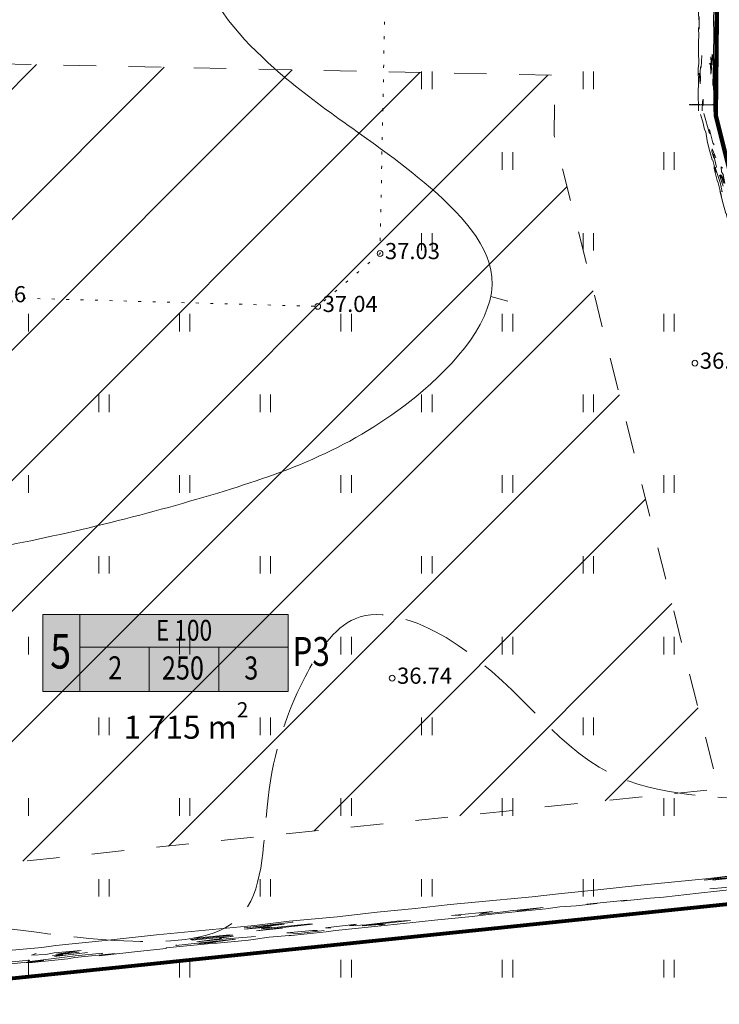
# Model space of a CAD drawing. Extents: x 232095 to 8036133, y 6268510 to 13960546.
# Drawn here: x 8035729 to 8035759, y 13960188 to 13960231 of the extents above; entities that cross this region are included whole.
import ezdxf

# ---------------------------------------------------------------- set-up
doc = ezdxf.new("R2010")
doc.units = 0
doc.header["$MEASUREMENT"] = 0
for name, pattern in [('Dashed', [2.822222, 1.411111, -1.411111]), ('ISOPOOL', [4, 3, -1]), ('KOLVIK', [0.625, 0.125, -0.5])]:
    doc.linetypes.add(name, pattern=pattern)
for name, color, linetype, lineweight in [('270_krundid_Pen_No__28', 28, 'Continuous', 18), ('270_krundid_Pen_No__29', 1, 'Continuous', 80), ('270_krunditabel_Pen_No__132', 132, 'Continuous', 18), ('270_krunditabel_Pen_No__140', 140, 'Continuous', 18), ('270_krunditabel_Pen_No__255', 255, 'Continuous', 18), ('270_krunditabel_Pen_No__28', 28, 'Continuous', 18), ('HALJASTUS_Pen_No__153', 153, 'Continuous', 18), ('HALJASTUS_Pen_No__2', 2, 'Continuous', 18), ('HALJASTUS_Pen_No__3', 3, 'Continuous', 18), ('HALJASTUS_Pen_No__96', 96, 'Continuous', 18), ('HOONEDET_Pen_No__103', 103, 'Continuous', 18), ('HORISONTAAL_Pen_No__34', 34, 'Continuous', 18), ('KORGUS_Pen_No__7', 7, 'Continuous', 18)]:
    doc.layers.add(name, color=color, linetype=linetype, lineweight=lineweight)
doc.layers.add('HALJASTUS', color=7, linetype='Continuous')
doc.styles.add('GENERATED_STYLE_1', font='txt')
doc.styles.add('GENERATED_STYLE_2', font='txt')
doc.styles.add('GENERATED_STYLE_5', font='txt')

# ---------------------------------------------------------------- blocks, each defined once
blk = doc.blocks.new('Hedge Elev 12_3')
at = {"layer": 'HALJASTUS_Pen_No__96', "linetype": 'Continuous'}
for p, q in [((0, 0.594), (0.927, 0.612)), ((0, 0.454), (0.447, 0.446)), ((0.447, 0.446), (0.56, 0.414)), ((0.927, 0.612), (1.278, 0.599)), ((1.278, 0.599), (2.002, 0.614)), ((1.791, 0.574), (1.281, 0.531)), ((1.281, 0.531), (1.512, 0.515)), ((1.512, 0.515), (1.841, 0.539)), ((1.841, 0.539), (2.094, 0.521)), ((2.002, 0.614), (2.244, 0.589)), ((2.094, 0.521), (2.054, 0.497)), ((2.054, 0.497), (2.623, 0.467)), ((2.244, 0.589), (2.796, 0.595)), ((2.796, 0.595), (3.321, 0.605)), ((3.321, 0.605), (3.519, 0.588)), ((3.519, 0.588), (3.954, 0.601)), ((3.954, 0.601), (3.87, 0.576)), ((3.87, 0.576), (4.466, 0.571)), ((4.314, 0.582), (4.629, 0.599)), ((4.466, 0.571), (4.314, 0.582)), ((4.629, 0.599), (4.873, 0.569)), ((4.873, 0.569), (5.083, 0.594)), ((5.083, 0.594), (5.543, 0.581)), ((5.514, 0.559), (5.122, 0.521)), ((5.122, 0.521), (5.61, 0.517)), ((5.543, 0.581), (5.94, 0.576)), ((5.61, 0.517), (5.72, 0.535)), ((5.72, 0.535), (6.081, 0.534)), ((6.051, 0.499), (5.877, 0.474)), ((5.877, 0.474), (6.495, 0.457)), ((5.94, 0.576), (6.185, 0.591)), ((6.081, 0.534), (6.051, 0.499)), ((6.185, 0.591), (6.754, 0.577)), ((6.495, 0.457), (6.353, 0.487)), ((6.754, 0.577), (7.12, 0.587)), ((7.832, 0.503), (7.108, 0.492)), ((7.108, 0.492), (7.312, 0.462)), ((7.12, 0.587), (7.694, 0.588)), ((7.312, 0.462), (7.774, 0.474)), ((7.574, 0.556), (7.49, 0.526)), ((7.49, 0.526), (7.832, 0.503)), ((7.694, 0.588), (8.236, 0.579)), ((7.774, 0.474), (8.023, 0.442)), ((8.023, 0.442), (7.916, 0.413)), ((7.916, 0.413), (8.378, 0.43)), ((8.236, 0.579), (8.378, 0.603)), ((8.378, 0.43), (8.307, 0.46)), ((8.378, 0.603), (8.946, 0.603)), ((8.404, 0.534), (8.785, 0.546)), ((8.575, 0.477), (8.501, 0.503)), ((8.964, 0.473), (8.575, 0.477)), ((8.785, 0.546), (8.964, 0.473)), ((8.946, 0.603), (8.87, 0.589)), ((8.87, 0.589), (9.23, 0.578)), ((9.23, 0.578), (9.54, 0.604)), ((9.429, 0.488), (9.87, 0.452)), ((9.54, 0.604), (10.012, 0.605)), ((10.067, 0.537), (9.731, 0.517)), ((9.731, 0.517), (9.975, 0.511)), ((9.87, 0.452), (10.309, 0.456)), ((10.309, 0.456), (9.94, 0.427)), ((9.94, 0.427), (9.969, 0.395)), ((9.975, 0.511), (10.626, 0.521)), ((10.012, 0.605), (10.154, 0.593)), ((10.024, 0.56), (10.281, 0.551)), ((10.281, 0.551), (10.067, 0.537)), ((10.154, 0.593), (10.776, 0.578)), ((10.626, 0.521), (10.616, 0.492)), ((10.776, 0.604), (11.203, 0.61)), ((10.776, 0.578), (10.776, 0.604)), ((11.203, 0.61), (11.782, 0.612)), ((11.782, 0.612), (11.54, 0.591)), ((11.54, 0.591), (12.142, 0.588)), ((11.74, 0.541), (11.72, 0.52)), ((11.72, 0.52), (12.135, 0.508)), ((11.946, 0.42), (12.442, 0.454)), ((12.135, 0.508), (12.819, 0.554)), ((12.142, 0.588), (12.25, 0.605)), ((12.25, 0.605), (12.783, 0.608)), ((12.442, 0.454), (12.317, 0.419)), ((12.873, 0.583), (12.605, 0.573)), ((12.605, 0.573), (13.152, 0.568)), ((12.783, 0.608), (12.873, 0.583)), ((12.819, 0.554), (12.82, 0.492)), ((12.82, 0.492), (13.387, 0.477)), ((13.152, 0.568), (13.174, 0.6)), ((13.174, 0.6), (13.711, 0.604)), ((13.628, 0.481), (13.209, 0.43)), ((13.219, 0.503), (13.536, 0.513)), ((13.387, 0.477), (13.219, 0.503)), ((13.536, 0.513), (13.628, 0.481)), ((13.711, 0.604), (14.027, 0.605)), ((14.027, 0.605), (14.413, 0.57)), ((15.199, 0.454), (14.306, 0.421)), ((14.413, 0.57), (14.52, 0.601)), ((14.52, 0.601), (14.871, 0.58)), ((14.871, 0.58), (15.199, 0.594)), ((0, 0), (0.722, 0)), ((0.56, 0.414), (0.257, 0.419)), ((0.722, 0), (1.273, 0.01)), ((1.236, 0.046), (1.181, 0.033)), ((2.346, 0.016), (1.236, 0.046)), ((1.273, 0.01), (2.25, 0.001)), ((2.266, 0.138), (1.734, 0.121)), ((1.734, 0.121), (1.983, 0.099)), ((1.983, 0.099), (2.562, 0.114)), ((2.562, 0.114), (2.161, 0.064)), ((2.161, 0.064), (2.694, 0.067)), ((2.216, 0.183), (2.266, 0.138)), ((2.25, 0.001), (2.617, 0.017)), ((2.694, 0.067), (2.346, 0.016)), ((2.617, 0.017), (3.687, -0.002)), ((3.687, -0.002), (4.284, 0.01)), ((4.284, 0.01), (4.826, 0.006)), ((4.826, 0.006), (5.27, 0.014)), ((5.27, 0.014), (6.12, -0.005)), ((7.59, -0.015), (8.189, 0.013)), ((8.189, 0.013), (8.91, -0.012)), ((9.23, 0.225), (8.568, 0.217)), ((8.568, 0.217), (8.591, 0.19)), ((8.591, 0.19), (9.337, 0.19)), ((9.586, 0.062), (8.851, 0.042)), ((8.851, 0.042), (8.864, 0.036)), ((8.91, -0.012), (9.431, 0.008)), ((9.586, 0.126), (8.987, 0.094)), ((8.987, 0.094), (9.184, 0.077)), ((9.018, 0.254), (9.408, 0.252)), ((9.337, 0.19), (9.181, 0.149)), ((9.181, 0.149), (9.586, 0.126)), ((9.184, 0.077), (9.586, 0.062)), ((9.408, 0.252), (9.23, 0.225)), ((9.431, 0.008), (10.898, -0.015)), ((9.969, 0.395), (9.755, 0.376)), ((9.755, 0.376), (10.378, 0.362)), ((10.402, 0.329), (9.763, 0.336)), ((9.763, 0.336), (9.813, 0.306)), ((9.813, 0.306), (10.332, 0.296)), ((10.378, 0.362), (10.402, 0.329)), ((12.411, 0.358), (12.037, 0.319)), ((12.037, 0.319), (12.442, 0.294)), ((12.468, 0.394), (12.069, 0.379)), ((12.069, 0.379), (12.411, 0.358)), ((12.317, 0.419), (12.468, 0.394)), ((12.408, -0.014), (12.618, 0.006)), ((12.442, 0.294), (12.57, 0.326)), ((12.57, 0.326), (12.783, 0.299)), ((12.618, 0.006), (13.231, -0.007)), ((12.783, 0.299), (12.712, 0.247)), ((13.231, -0.007), (13.869, 0.002)), ((13.878, 0.384), (13.778, 0.346)), ((13.869, 0.002), (14.343, 0.001)), ((14.465, 0.382), (13.878, 0.384)), ((14.306, 0.421), (14.465, 0.382)), ((14.343, 0.001), (14.855, 0.006)), ((14.855, 0.006), (15.199, 0)), ((6.12, -0.005), (6.496, -0.015)), ((6.496, -0.015), (7.022, -0.003)), ((7.022, -0.003), (7.59, -0.015)), ((10.898, -0.015), (11.667, -0.01)), ((11.667, -0.01), (12.408, -0.014))]:
    blk.add_line(p, q, dxfattribs=at)
blk = doc.blocks.new('Hedge Elev 12_4')
at = {"layer": 'HALJASTUS_Pen_No__2', "linetype": 'Continuous'}
for p, q in [((0, 1.009), (0, 1.034)), ((0, 1.034), (0, 0.993)), ((0, 1.032), (0, 1.009)), ((0, 1), (0, 1.032)), ((0, 0.993), (0.001, 1.002)), ((0, 0.966), (0, 0.895)), ((0, 0.868), (0, 0.907)), ((0, 0.907), (0, 0.877)), ((0, 0.895), (0, 0.868)), ((0, 0.877), (0, 0.837)), ((0.001, 1.002), (0.001, 1.018)), ((0.001, 1.018), (0.001, 0.991)), ((0.001, 0.991), (0.001, 1.013)), ((0.001, 1.013), (0.001, 0.97)), ((0.001, 0.98), (0.001, 1.01)), ((0.001, 1.01), (0.001, 0.959)), ((0.001, 0.959), (0.001, 1.001)), ((0.001, 1.001), (0.001, 0.979)), ((0.001, 0.971), (0.001, 0.995)), ((0.001, 0.995), (0.001, 0.972)), ((0.001, 0.989), (0.002, 0.99)), ((0.001, 0.972), (0.001, 0.989)), ((0.001, 0.961), (0.001, 0.98)), ((0.001, 0.979), (0.001, 0.971)), ((0.001, 0.97), (0.001, 0.961)), ((0.001, 0.942), (0.001, 0.877)), ((0.001, 0.937), (0.001, 0.886)), ((0.001, 0.872), (0.001, 0.901)), ((0.001, 0.901), (0.001, 0.899)), ((0.001, 0.899), (0.001, 0.841)), ((0.001, 0.886), (0.002, 0.847)), ((0.001, 0.877), (0.001, 0.872)), ((0.002, 1.028), (0.002, 1.03)), ((0.002, 1.03), (0.002, 0.995)), ((0.002, 1.017), (0.002, 1.028)), ((0.002, 1.02), (0.003, 1.024)), ((0.002, 1.018), (0.002, 1.02)), ((0.002, 1.02), (0.002, 0.999)), ((0.002, 0.991), (0.002, 1.02)), ((0.002, 0.974), (0.002, 1.018)), ((0.002, 0.973), (0.002, 1.017)), ((0.002, 0.976), (0.002, 1.016)), ((0.002, 1.016), (0.002, 1.016)), ((0.002, 1.016), (0.002, 0.992)), ((0.002, 0.999), (0.002, 0.973)), ((0.002, 0.995), (0.002, 0.991)), ((0.002, 0.992), (0.002, 0.974)), ((0.002, 0.99), (0.002, 0.976)), ((0.003, 0.982), (0.002, 0.966)), ((0.002, 0.966), (0.003, 0.957)), ((0.002, 0.943), (0.002, 0.928)), ((0.002, 0.855), (0.003, 0.932)), ((0.002, 0.928), (0.002, 0.904)), ((0.002, 0.899), (0.002, 0.92)), ((0.002, 0.92), (0.002, 0.797)), ((0.002, 0.911), (0.002, 0.876)), ((0.002, 0.904), (0.002, 0.871)), ((0.002, 0.861), (0.002, 0.878)), ((0.002, 0.878), (0.002, 0.828)), ((0.002, 0.876), (0.002, 0.855)), ((0.002, 0.871), (0.002, 0.861)), ((0.003, 1.024), (0.003, 0.982)), ((0.003, 1.011), (0.003, 1.018)), ((0.003, 1.018), (0.003, 1.018)), ((0.003, 1.018), (0.003, 0.96)), ((0.003, 0.96), (0.003, 1.013)), ((0.003, 1.013), (0.003, 0.977)), ((0.003, 0.957), (0.003, 1.011)), ((0.003, 0.977), (0.003, 1)), ((0.003, 0.932), (0.003, 0.829)), ((0.003, 0.847), (0.003, 0.864)), ((0.003, 0.864), (0.003, 0.81)), ((0, 0.837), (0.001, 0.787)), ((0, 0.764), (0, 0.751)), ((0, 0.751), (0, 0.698)), ((0, 0.698), (0, 0.706)), ((0.002, 0.847), (0.001, 0.829)), ((0.001, 0.841), (0.001, 0.798)), ((0.001, 0.829), (0.001, 0.778)), ((0.001, 0.77), (0.001, 0.82)), ((0.001, 0.778), (0.002, 0.799)), ((0.001, 0.798), (0.001, 0.77)), ((0.002, 0.804), (0.002, 0.847)), ((0.002, 0.821), (0.002, 0.761)), ((0.002, 0.797), (0.002, 0.804)), ((0.002, 0.799), (0.002, 0.745)), ((0.002, 0.724), (0.002, 0.774)), ((0.002, 0.761), (0.002, 0.769)), ((0.002, 0.769), (0.002, 0.719)), ((0.002, 0.707), (0.002, 0.765)), ((0.002, 0.765), (0.002, 0.706)), ((0.002, 0.745), (0.002, 0.695)), ((0.002, 0.695), (0.002, 0.724)), ((0.002, 0.719), (0.002, 0.665)), ((0.002, 0.706), (0.002, 0.663)), ((0.002, 0.665), (0.002, 0.633)), ((0.002, 0.663), (0.002, 0.638)), ((0.002, 0.638), (0.002, 0.603)), ((0.002, 0.633), (0.002, 0.61)), ((0.002, 0.61), (0.002, 0.555)), ((0.002, 0.603), (0.002, 0.537)), ((0.002, 0.555), (0.002, 0.566)), ((0.002, 0.566), (0.002, 0.516)), ((0.002, 0.495), (0.002, 0.549)), ((0.002, 0.549), (0.003, 0.503)), ((0.002, 0.537), (0.002, 0.495)), ((0.002, 0.516), (0.002, 0.499)), ((0.002, 0.427), (0.002, 0.424)), ((0.003, 0.803), (0.003, 0.847)), ((0.003, 0.829), (0.003, 0.803)), ((0.003, 0.81), (0.003, 0.724)), ((0.003, 0.764), (0.003, 0.709)), ((0.003, 0.709), (0.003, 0.643)), ((0.003, 0.643), (0.003, 0.647)), ((0.003, 0.647), (0.003, 0.583)), ((0.003, 0.503), (0.003, 0.416)), ((0, 0.308), (0, 0.232)), ((0, 0.232), (0, 0.204)), ((0, 0.204), (0, 0.166)), ((0, 0.166), (0.001, 0.193)), ((0.001, 0.193), (0, 0.108)), ((0, 0.108), (0.001, 0.112)), ((0.001, 0.112), (0, 0.027)), ((0, 0.027), (0, 0.077)), ((0, 0.077), (0, 0.056)), ((0, 0.002), (0.001, 0.029)), ((0, 0), (0, 0.016)), ((0, 0.016), (0, 0.002)), ((0, 0), (0, 0)), ((0.001, 0.029), (0.001, -0.004)), ((0.001, 0.01), (0.001, 0.024)), ((0.001, 0.024), (0.001, -0.008)), ((0.001, -0.026), (0.002, 0.022)), ((0.001, -0.004), (0.001, 0.018)), ((0.001, 0.018), (0.001, 0.01)), ((0.002, 0.424), (0.002, 0.379)), ((0.002, 0.379), (0.002, 0.366)), ((0.002, 0.366), (0.002, 0.32)), ((0.002, 0.32), (0.002, 0.32)), ((0.002, 0.32), (0.002, 0.251)), ((0.002, 0.251), (0.002, 0.212)), ((0.002, 0.212), (0.002, 0.158)), ((0.002, 0.158), (0.002, 0.13)), ((0.002, 0.13), (0.002, 0.104)), ((0.002, 0.104), (0.002, 0.071)), ((0.002, 0.071), (0.002, 0.06)), ((0.002, 0.022), (0.002, -0.021)), ((0.002, -0.021), (0.002, 0.014)), ((0.002, 0.014), (0.002, -0.025)), ((0.002, -0.023), (0.002, 0.011)), ((0.002, 0.011), (0.003, -0.012)), ((0.003, 0.002), (0.003, 0.01)), ((0.003, 0.01), (0.003, 0)), ((0.003, -0.012), (0.003, 0.003)), ((0.003, 0.003), (0.003, 0.002)), ((0.001, -0.026), (0.001, -0.005)), ((0.001, -0.005), (0.001, -0.026)), ((0.001, -0.008), (0.001, -0.026)), ((0.002, -0.025), (0.002, -0.016)), ((0.002, -0.016), (0.002, -0.023))]:
    blk.add_line(p, q, dxfattribs=at)
blk = doc.blocks.new('Hedge Elev 12_5')
at = {"layer": 'HALJASTUS_Pen_No__96', "linetype": 'Continuous'}
for p, q in [((0, 0.66), (0.849, 0.681)), ((0, 0.505), (0.409, 0.496)), ((0.514, 0.461), (0.236, 0.466)), ((0.409, 0.496), (0.514, 0.461)), ((0.849, 0.681), (1.171, 0.666)), ((1.171, 0.666), (1.835, 0.683)), ((1.641, 0.638), (1.174, 0.591)), ((1.174, 0.591), (1.385, 0.573)), ((1.385, 0.573), (1.687, 0.599)), ((1.687, 0.599), (1.919, 0.579)), ((1.835, 0.683), (2.057, 0.655)), ((1.919, 0.579), (1.882, 0.552)), ((1.882, 0.552), (2.403, 0.519)), ((2.057, 0.655), (2.562, 0.661)), ((2.562, 0.661), (3.044, 0.672)), ((3.044, 0.672), (3.225, 0.654)), ((3.225, 0.654), (3.623, 0.669)), ((3.623, 0.669), (3.547, 0.641)), ((3.547, 0.641), (4.093, 0.635)), ((3.953, 0.647), (4.242, 0.667)), ((4.093, 0.635), (3.953, 0.647)), ((4.242, 0.667), (4.466, 0.633)), ((4.466, 0.633), (4.658, 0.661)), ((4.658, 0.661), (5.079, 0.646)), ((5.053, 0.622), (4.694, 0.579)), ((4.694, 0.579), (5.141, 0.576)), ((5.079, 0.646), (5.444, 0.641)), ((5.141, 0.576), (5.242, 0.595)), ((5.242, 0.595), (5.573, 0.594)), ((5.545, 0.555), (5.386, 0.527)), ((5.386, 0.527), (5.952, 0.508)), ((5.444, 0.641), (5.668, 0.657)), ((5.573, 0.594), (5.545, 0.555)), ((5.668, 0.657), (6.189, 0.642)), ((5.952, 0.508), (5.822, 0.541)), ((6.189, 0.642), (6.525, 0.653)), ((7.177, 0.559), (6.514, 0.548)), ((6.514, 0.548), (6.701, 0.514)), ((6.525, 0.653), (7.051, 0.654)), ((6.701, 0.514), (7.124, 0.528)), ((6.941, 0.619), (6.864, 0.585)), ((6.864, 0.585), (7.177, 0.559)), ((7.051, 0.654), (7.548, 0.644)), ((7.124, 0.528), (7.352, 0.492)), ((7.352, 0.492), (7.254, 0.459)), ((7.254, 0.459), (7.678, 0.478)), ((7.548, 0.644), (7.678, 0.671)), ((7.678, 0.478), (7.612, 0.511)), ((7.678, 0.671), (8.199, 0.671)), ((7.702, 0.594), (8.05, 0.608)), ((7.859, 0.531), (7.79, 0.559)), ((8.215, 0.526), (7.859, 0.531)), ((8.05, 0.608), (8.215, 0.526)), ((8.199, 0.671), (8.128, 0.655)), ((8.128, 0.655), (8.459, 0.643)), ((8.459, 0.643), (8.743, 0.672)), ((8.641, 0.542), (9.045, 0.502)), ((8.743, 0.672), (9.175, 0.673)), ((9.226, 0.597), (8.918, 0.575)), ((8.918, 0.575), (9.141, 0.569)), ((9.136, 0.439), (8.94, 0.418)), ((9.045, 0.502), (9.447, 0.508)), ((9.447, 0.508), (9.11, 0.475)), ((9.11, 0.475), (9.136, 0.439)), ((9.141, 0.569), (9.738, 0.58)), ((9.175, 0.673), (9.305, 0.66)), ((9.186, 0.623), (9.422, 0.613)), ((9.422, 0.613), (9.226, 0.597)), ((9.305, 0.66), (9.875, 0.642)), ((9.738, 0.58), (9.729, 0.547)), ((9.875, 0.671), (10.267, 0.679)), ((9.875, 0.642), (9.875, 0.671)), ((10.267, 0.679), (10.797, 0.68)), ((10.797, 0.68), (10.575, 0.657)), ((10.575, 0.657), (11.127, 0.654)), ((10.759, 0.602), (10.74, 0.578)), ((10.74, 0.578), (11.121, 0.565)), ((10.948, 0.467), (11.402, 0.505)), ((11.426, 0.438), (11.061, 0.421)), ((11.121, 0.565), (11.747, 0.616)), ((11.127, 0.654), (11.226, 0.673)), ((11.226, 0.673), (11.715, 0.676)), ((11.402, 0.505), (11.288, 0.466)), ((11.288, 0.466), (11.426, 0.438)), ((11.797, 0.648), (11.552, 0.638)), ((11.552, 0.638), (12.053, 0.632)), ((11.715, 0.676), (11.797, 0.648)), ((11.747, 0.616), (11.749, 0.548)), ((11.749, 0.548), (12.268, 0.53)), ((12.053, 0.632), (12.073, 0.668)), ((12.073, 0.668), (12.565, 0.672)), ((12.489, 0.535), (12.105, 0.478)), ((12.114, 0.559), (12.405, 0.57)), ((12.268, 0.53), (12.114, 0.559)), ((12.405, 0.57), (12.489, 0.535)), ((12.565, 0.672), (12.855, 0.672)), ((12.718, 0.427), (12.626, 0.385)), ((13.256, 0.425), (12.718, 0.427)), ((12.855, 0.672), (13.209, 0.634)), ((13.929, 0.505), (13.11, 0.468)), ((13.11, 0.468), (13.256, 0.425)), ((13.209, 0.634), (13.306, 0.669)), ((13.306, 0.669), (13.628, 0.645)), ((13.628, 0.645), (13.929, 0.66)), ((0, 0), (0.662, 0)), ((0.662, 0), (1.166, 0.011)), ((1.133, 0.051), (1.082, 0.037)), ((2.15, 0.018), (1.133, 0.051)), ((1.166, 0.011), (2.062, 0.001)), ((2.076, 0.153), (1.589, 0.135)), ((1.589, 0.135), (1.817, 0.11)), ((1.817, 0.11), (2.348, 0.127)), ((2.348, 0.127), (1.98, 0.071)), ((1.98, 0.071), (2.468, 0.074)), ((2.03, 0.204), (2.076, 0.153)), ((2.062, 0.001), (2.398, 0.019)), ((2.468, 0.074), (2.15, 0.018)), ((2.398, 0.019), (3.378, -0.003)), ((3.378, -0.003), (3.926, 0.012)), ((3.926, 0.012), (4.423, 0.007)), ((4.423, 0.007), (4.829, 0.016)), ((4.829, 0.016), (5.608, -0.005)), ((6.956, -0.017), (7.505, 0.015)), ((7.505, 0.015), (8.165, -0.014)), ((8.459, 0.25), (7.852, 0.242)), ((7.852, 0.242), (7.873, 0.211)), ((7.873, 0.211), (8.557, 0.211)), ((8.785, 0.069), (8.111, 0.047)), ((8.111, 0.047), (8.123, 0.04)), ((8.165, -0.014), (8.643, 0.009)), ((8.785, 0.14), (8.236, 0.105)), ((8.236, 0.105), (8.417, 0.086)), ((8.265, 0.282), (8.622, 0.28)), ((8.557, 0.211), (8.414, 0.166)), ((8.414, 0.166), (8.785, 0.14)), ((8.417, 0.086), (8.785, 0.069)), ((8.622, 0.28), (8.459, 0.25)), ((8.643, 0.009), (9.988, -0.017)), ((8.94, 0.418), (9.51, 0.403)), ((9.533, 0.366), (8.947, 0.374)), ((8.947, 0.374), (8.993, 0.341)), ((8.993, 0.341), (9.468, 0.33)), ((9.51, 0.403), (9.533, 0.366)), ((11.374, 0.398), (11.031, 0.354)), ((11.031, 0.354), (11.402, 0.327)), ((11.061, 0.421), (11.374, 0.398)), ((11.371, -0.015), (11.563, 0.007)), ((11.402, 0.327), (11.519, 0.363)), ((11.519, 0.363), (11.715, 0.332)), ((11.563, 0.007), (12.125, -0.008)), ((11.715, 0.332), (11.65, 0.275)), ((12.125, -0.008), (12.71, 0.002)), ((12.71, 0.002), (13.145, 0.001)), ((13.145, 0.001), (13.613, 0.006)), ((13.613, 0.006), (13.929, 0)), ((5.608, -0.005), (5.953, -0.017)), ((5.953, -0.017), (6.435, -0.004)), ((6.435, -0.004), (6.956, -0.017)), ((9.988, -0.017), (10.692, -0.011)), ((10.692, -0.011), (11.371, -0.015))]:
    blk.add_line(p, q, dxfattribs=at)
blk = doc.blocks.new('Hedge Elev 12_23')
at = {"layer": 'HALJASTUS_Pen_No__153', "linetype": 'Continuous'}
for p, q in [((5.974, 0.505), (7.627, 0.475)), ((6.527, 0.599), (8.132, 0.604)), ((8.132, 0.604), (9.659, 0.614)), ((9.659, 0.614), (10.233, 0.598)), ((10.233, 0.598), (11.498, 0.611)), ((11.498, 0.611), (11.255, 0.585)), ((11.255, 0.585), (12.988, 0.58)), ((12.544, 0.591), (13.461, 0.609)), ((12.988, 0.58), (12.544, 0.591)), ((13.461, 0.609), (14.171, 0.579)), ((14.171, 0.579), (14.782, 0.604)), ((14.782, 0.604), (16.119, 0.59)), ((16.035, 0.568), (14.895, 0.529)), ((14.895, 0.529), (16.313, 0.526)), ((16.119, 0.59), (17.274, 0.586)), ((16.313, 0.526), (16.633, 0.544)), ((16.633, 0.544), (17.684, 0.542)), ((17.597, 0.507), (17.091, 0.482)), ((17.091, 0.482), (18.888, 0.465)), ((17.274, 0.586), (17.988, 0.6)), ((17.684, 0.542), (17.597, 0.507)), ((17.988, 0.6), (19.64, 0.587)), ((18.888, 0.465), (18.475, 0.495)), ((19.64, 0.587), (20.707, 0.597)), ((22.776, 0.511), (20.671, 0.5)), ((20.671, 0.5), (21.264, 0.47)), ((20.707, 0.597), (22.376, 0.597)), ((21.264, 0.47), (22.607, 0.482)), ((22.027, 0.565), (21.783, 0.535)), ((21.783, 0.535), (22.776, 0.511)), ((22.376, 0.597), (23.951, 0.589)), ((22.607, 0.482), (23.33, 0.45)), ((23.33, 0.45), (23.02, 0.419)), ((23.02, 0.419), (24.364, 0.437)), ((23.951, 0.589), (24.364, 0.613)), ((24.364, 0.437), (24.157, 0.467)), ((24.364, 0.613), (26.017, 0.613)), ((24.44, 0.543), (25.547, 0.555)), ((24.938, 0.485), (24.721, 0.511)), ((26.067, 0.481), (24.938, 0.485)), ((25.547, 0.555), (26.067, 0.481)), ((26.017, 0.613), (25.794, 0.599)), ((25.794, 0.599), (26.843, 0.588)), ((26.843, 0.588), (27.743, 0.614)), ((27.421, 0.496), (28.704, 0.459)), ((27.743, 0.614), (29.116, 0.615)), ((29.277, 0.546), (28.299, 0.525)), ((28.299, 0.525), (29.008, 0.52)), ((28.704, 0.459), (29.98, 0.464)), ((29.98, 0.464), (28.908, 0.434)), ((28.908, 0.434), (28.992, 0.401)), ((29.008, 0.52), (30.903, 0.53)), ((29.116, 0.615), (29.529, 0.603)), ((29.151, 0.569), (29.898, 0.56)), ((29.898, 0.56), (29.277, 0.546)), ((29.529, 0.603), (31.337, 0.587)), ((30.903, 0.53), (30.872, 0.5)), ((31.337, 0.613), (32.581, 0.62)), ((31.337, 0.587), (31.337, 0.613)), ((32.581, 0.62), (34.263, 0.622)), ((34.263, 0.622), (33.559, 0.6)), ((33.559, 0.6), (35.309, 0.598)), ((34.141, 0.55), (34.083, 0.528)), ((34.083, 0.528), (35.289, 0.516)), ((34.741, 0.427), (36.182, 0.461)), ((35.289, 0.516), (37.278, 0.563)), ((35.309, 0.598), (35.625, 0.615)), ((35.625, 0.615), (37.175, 0.618)), ((36.182, 0.461), (35.819, 0.426)), ((37.437, 0.593), (36.658, 0.583)), ((36.658, 0.583), (38.248, 0.577)), ((37.175, 0.618), (37.437, 0.593)), ((37.278, 0.563), (37.283, 0.5)), ((37.283, 0.5), (38.931, 0.485)), ((5.767, 0.1), (7.451, 0.116)), ((7.451, 0.116), (6.283, 0.065)), ((6.283, 0.065), (7.833, 0.068)), ((6.543, 0.001), (7.611, 0.018)), ((7.833, 0.068), (6.822, 0.017)), ((7.611, 0.018), (10.721, -0.003)), ((10.721, -0.003), (12.459, 0.011)), ((12.459, 0.011), (14.035, 0.006)), ((14.035, 0.006), (15.325, 0.015)), ((15.325, 0.015), (17.797, -0.005)), ((22.073, -0.016), (23.815, 0.013)), ((23.815, 0.013), (25.912, -0.012)), ((26.843, 0.228), (24.916, 0.221)), ((24.916, 0.221), (24.983, 0.193)), ((24.983, 0.193), (27.153, 0.193)), ((27.876, 0.063), (25.74, 0.043)), ((25.74, 0.043), (25.778, 0.036)), ((25.912, -0.012), (27.427, 0.008)), ((27.876, 0.128), (26.134, 0.096)), ((26.134, 0.096), (26.708, 0.078)), ((26.227, 0.258), (27.36, 0.256)), ((27.153, 0.193), (26.7, 0.152)), ((26.7, 0.152), (27.876, 0.128)), ((26.708, 0.078), (27.876, 0.063)), ((27.36, 0.256), (26.843, 0.228)), ((27.427, 0.008), (31.694, -0.015)), ((28.992, 0.401), (28.37, 0.382)), ((28.37, 0.382), (30.18, 0.368)), ((30.251, 0.335), (28.393, 0.341)), ((28.393, 0.341), (28.536, 0.311)), ((28.536, 0.311), (30.046, 0.301)), ((30.18, 0.368), (30.251, 0.335)), ((36.093, 0.364), (35.005, 0.324)), ((35.005, 0.324), (36.182, 0.299)), ((36.26, 0.4), (35.099, 0.385)), ((35.099, 0.385), (36.093, 0.364)), ((35.819, 0.426), (36.26, 0.4)), ((36.084, -0.014), (36.693, 0.007)), ((36.182, 0.299), (36.555, 0.331)), ((36.555, 0.331), (37.175, 0.304)), ((36.693, 0.007), (38.477, -0.007)), ((37.175, 0.304), (36.968, 0.251)), ((17.797, -0.005), (18.892, -0.016)), ((18.892, -0.016), (20.42, -0.003)), ((20.42, -0.003), (22.073, -0.016)), ((31.694, -0.015), (33.929, -0.01)), ((33.929, -0.01), (36.084, -0.014))]:
    blk.add_line(p, q, dxfattribs=at)

msp = doc.modelspace()

# ---------------------------------------------------------------- hatches: boundary and pattern name
at = {"layer": '270_krunditabel_Pen_No__255', "linetype": 'Continuous'}
msp.add_hatch(color=256, dxfattribs=at).paths.add_polyline_path([(8035729.6538, 13960201.5118), (8035740.2921, 13960201.5118), (8035740.2921, 13960204.8463), (8035729.6538, 13960204.8463)], flags=0)
at = {"layer": 'HOONEDET_Pen_No__103', "linetype": 'Continuous'}
h = msp.add_hatch(dxfattribs=at)
h.set_pattern_fill('Masonry_Block_0002', color=256, style=0, pattern_type=2)
h.set_pattern_definition([(45, (7708255.727, 13637382.3393), (-2.828427125, 2.828427125), [])])
h.paths.add_polyline_path([(8035727.7294, 13960228.714), (8035751.8478, 13960228.2155), (8035751.8212, 13960225.6264), (8035758.9474, 13960197.2839), (8035727.0292, 13960193.9735)], flags=0)

# ---------------------------------------------------------------- linework, layer by layer
at = {"layer": '270_krundid_Pen_No__29', "linetype": 'Continuous', "flags": 128}
for points in [[(8035917.912, 13960138.1835), (8035910.8151, 13960140.7209), (8035822.4541, 13960298.5874), (8035818.0171, 13960306.5766), (8035797.7218, 13960312.4085), (8035805.1189, 13960298.9064), (8035759.5819, 13960299.7444), (8035758.8295, 13960226.4592), (8035790.8016, 13960099.2984), (8035785.9348, 13960090.2049), (8035729.0446, 13960069.9748), (8035731.3218, 13960054.8585), (8035790.4418, 13960076.0385), (8035865.1218, 13960102.4385), (8035911.0618, 13960119.3685), (8035936.9218, 13960129.4685), (8035931.923, 13960143.679)], [(8035767.2134, 13960193.1144), (8035758.8296, 13960226.459), (8035758.8974, 13960233.0708), (8035722.8312, 13960233.8164), (8035721.9161, 13960188.4164)], [(8035767.2134, 13960193.1144), (8035774.7391, 13960163.1827), (8035721.2793, 13960156.8208), (8035721.9161, 13960188.4164)]]:
    msp.add_lwpolyline(points, close=True, dxfattribs=at)
at = {"layer": '270_krunditabel_Pen_No__28', "linetype": 'Continuous'}
for p, q in [((8035731.2538, 13960201.5118), (8035731.2538, 13960204.8463)), ((8035731.2538, 13960203.4259), (8035740.2921, 13960203.4259)), ((8035734.2666, 13960203.4259), (8035734.2666, 13960201.5118)), ((8035737.2794, 13960203.4259), (8035737.2794, 13960201.5118))]:
    msp.add_line(p, q, dxfattribs=at)
at = {"layer": '270_krunditabel_Pen_No__28', "linetype": 'Continuous', "flags": 128}
msp.add_lwpolyline([(8035729.6538, 13960201.5118), (8035740.2921, 13960201.5118), (8035740.2921, 13960204.8463), (8035729.6538, 13960204.8463)], close=True, dxfattribs=at)
at = {"layer": 'HALJASTUS_Pen_No__3', "linetype": 'Continuous'}
for p, q in [((8035746.0741, 13960228.3811), (8035746.0741, 13960227.6199)), ((8035746.5292, 13960228.3811), (8035746.5292, 13960227.6199)), ((8035753.0741, 13960228.3811), (8035753.0741, 13960227.6199)), ((8035753.5292, 13960228.3811), (8035753.5292, 13960227.6199)), ((8035749.5741, 13960224.8811), (8035749.5741, 13960224.1199)), ((8035750.0292, 13960224.8811), (8035750.0292, 13960224.1199)), ((8035756.5741, 13960224.8811), (8035756.5741, 13960224.1199)), ((8035757.0292, 13960224.8811), (8035757.0292, 13960224.1199)), ((8035746.0741, 13960221.3811), (8035746.0741, 13960220.6199)), ((8035746.5292, 13960221.3811), (8035746.5292, 13960220.6199)), ((8035753.0741, 13960221.3811), (8035753.0741, 13960220.6199)), ((8035753.5292, 13960221.3811), (8035753.5292, 13960220.6199)), ((8035729.0292, 13960217.8811), (8035729.0292, 13960217.1199)), ((8035735.5741, 13960217.8811), (8035735.5741, 13960217.1199)), ((8035736.0292, 13960217.8811), (8035736.0292, 13960217.1199)), ((8035742.5741, 13960217.8811), (8035742.5741, 13960217.1199)), ((8035743.0292, 13960217.8811), (8035743.0292, 13960217.1199)), ((8035749.5741, 13960217.8811), (8035749.5741, 13960217.1199)), ((8035750.0292, 13960217.8811), (8035750.0292, 13960217.1199)), ((8035756.5741, 13960217.8811), (8035756.5741, 13960217.1199)), ((8035757.0292, 13960217.8811), (8035757.0292, 13960217.1199)), ((8035732.0741, 13960214.3811), (8035732.0741, 13960213.6199)), ((8035732.5292, 13960214.3811), (8035732.5292, 13960213.6199)), ((8035739.0741, 13960214.3811), (8035739.0741, 13960213.6199)), ((8035739.5292, 13960214.3811), (8035739.5292, 13960213.6199)), ((8035746.0741, 13960214.3811), (8035746.0741, 13960213.6199)), ((8035746.5292, 13960214.3811), (8035746.5292, 13960213.6199)), ((8035753.0741, 13960214.3811), (8035753.0741, 13960213.6199)), ((8035753.5292, 13960214.3811), (8035753.5292, 13960213.6199)), ((8035729.0292, 13960210.8811), (8035729.0292, 13960210.1199)), ((8035735.5741, 13960210.8811), (8035735.5741, 13960210.1199)), ((8035736.0292, 13960210.8811), (8035736.0292, 13960210.1199)), ((8035742.5741, 13960210.8811), (8035742.5741, 13960210.1199)), ((8035743.0292, 13960210.8811), (8035743.0292, 13960210.1199)), ((8035749.5741, 13960210.8811), (8035749.5741, 13960210.1199)), ((8035750.0292, 13960210.8811), (8035750.0292, 13960210.1199)), ((8035756.5741, 13960210.8811), (8035756.5741, 13960210.1199)), ((8035757.0292, 13960210.8811), (8035757.0292, 13960210.1199)), ((8035732.0741, 13960207.3811), (8035732.0741, 13960206.6199)), ((8035732.5292, 13960207.3811), (8035732.5292, 13960206.6199)), ((8035739.0741, 13960207.3811), (8035739.0741, 13960206.6199)), ((8035739.5292, 13960207.3811), (8035739.5292, 13960206.6199)), ((8035746.0741, 13960207.3811), (8035746.0741, 13960206.6199)), ((8035746.5292, 13960207.3811), (8035746.5292, 13960206.6199)), ((8035753.0741, 13960207.3811), (8035753.0741, 13960206.6199)), ((8035753.5292, 13960207.3811), (8035753.5292, 13960206.6199)), ((8035729.0292, 13960203.8811), (8035729.0292, 13960203.1199)), ((8035735.5741, 13960203.8811), (8035735.5741, 13960203.1199)), ((8035736.0292, 13960203.8811), (8035736.0292, 13960203.1199)), ((8035742.5741, 13960203.8811), (8035742.5741, 13960203.1199)), ((8035743.0292, 13960203.8811), (8035743.0292, 13960203.1199)), ((8035749.5741, 13960203.8811), (8035749.5741, 13960203.1199)), ((8035750.0292, 13960203.8811), (8035750.0292, 13960203.1199)), ((8035756.5741, 13960203.8811), (8035756.5741, 13960203.1199)), ((8035757.0292, 13960203.8811), (8035757.0292, 13960203.1199)), ((8035732.0741, 13960200.3811), (8035732.0741, 13960199.6199)), ((8035732.5292, 13960200.3811), (8035732.5292, 13960199.6199)), ((8035739.0741, 13960200.3811), (8035739.0741, 13960199.6199)), ((8035739.5292, 13960200.3811), (8035739.5292, 13960199.6199)), ((8035746.0741, 13960200.3811), (8035746.0741, 13960199.6199)), ((8035746.5292, 13960200.3811), (8035746.5292, 13960199.6199)), ((8035753.0741, 13960200.3811), (8035753.0741, 13960199.6199)), ((8035753.5292, 13960200.3811), (8035753.5292, 13960199.6199)), ((8035729.0292, 13960196.8811), (8035729.0292, 13960196.1199)), ((8035735.5741, 13960196.8811), (8035735.5741, 13960196.1199)), ((8035736.0292, 13960196.8811), (8035736.0292, 13960196.1199)), ((8035742.5741, 13960196.8811), (8035742.5741, 13960196.1199)), ((8035743.0292, 13960196.8811), (8035743.0292, 13960196.1199)), ((8035749.5741, 13960196.8811), (8035749.5741, 13960196.1199)), ((8035750.0292, 13960196.8811), (8035750.0292, 13960196.1199)), ((8035756.5741, 13960196.8811), (8035756.5741, 13960196.1199)), ((8035757.0292, 13960196.8811), (8035757.0292, 13960196.1199)), ((8035732.0741, 13960193.3811), (8035732.0741, 13960192.6199)), ((8035732.5292, 13960193.3811), (8035732.5292, 13960192.6199)), ((8035739.0741, 13960193.3811), (8035739.0741, 13960192.6199)), ((8035739.5292, 13960193.3811), (8035739.5292, 13960192.6199)), ((8035746.0741, 13960193.3811), (8035746.0741, 13960192.6199)), ((8035746.5292, 13960193.3811), (8035746.5292, 13960192.6199)), ((8035753.0741, 13960193.3811), (8035753.0741, 13960192.6199)), ((8035753.5292, 13960193.3811), (8035753.5292, 13960192.6199)), ((8035729.0292, 13960189.8811), (8035729.0292, 13960189.1199)), ((8035735.5741, 13960189.8811), (8035735.5741, 13960189.1199)), ((8035736.0292, 13960189.8811), (8035736.0292, 13960189.1199)), ((8035742.5741, 13960189.8811), (8035742.5741, 13960189.1199)), ((8035743.0292, 13960189.8811), (8035743.0292, 13960189.1199)), ((8035749.5741, 13960189.8811), (8035749.5741, 13960189.1199)), ((8035750.0292, 13960189.8811), (8035750.0292, 13960189.1199)), ((8035756.5741, 13960189.8811), (8035756.5741, 13960189.1199)), ((8035757.0292, 13960189.8811), (8035757.0292, 13960189.1199))]:
    msp.add_line(p, q, dxfattribs=at)
at = {"layer": 'HALJASTUS_Pen_No__3', "linetype": 'KOLVIK', "flags": 128}
msp.add_lwpolyline([(8035727.5047, 13960268.1915), (8035744.5727, 13960273.3365), (8035744.7307, 13960253.5445), (8035744.5147, 13960232.9655), (8035744.2727, 13960220.4915), (8035741.5727, 13960218.2015), (8035726.3267, 13960218.6245)], dxfattribs=at)
at = {"layer": 'HOONEDET_Pen_No__103', "linetype": 'Dashed', "flags": 128}
msp.add_lwpolyline([(8035727.7294, 13960228.714), (8035751.8478, 13960228.2155), (8035751.8212, 13960225.6264), (8035758.9474, 13960197.2839), (8035727.0292, 13960193.9735)], close=True, dxfattribs=at)
at = {"layer": 'HORISONTAAL_Pen_No__34', "linetype": 'Continuous', "flags": 128}
msp.add_lwpolyline([(8035749.0731, 13960218.6284), (8035749.8104, 13960218.4244)], dxfattribs=at)
at = {"layer": 'HORISONTAAL_Pen_No__34', "linetype": 'ISOPOOL'}
msp.add_open_spline([(8035723.0337, 13960191.6227), (8035724.6211, 13960191.529), (8035726.2085, 13960191.4352), (8035727.7362, 13960191.2702), (8035729.6311, 13960191.0655), (8035731.4344, 13960190.7512), (8035733.5556, 13960190.6827), (8035735.2828, 13960190.6269), (8035737.2208, 13960190.734), (8035738.1993, 13960191.7402), (8035739.2064, 13960192.7759), (8035739.1968, 13960194.7641), (8035739.3749, 13960196.4992), (8035739.5884, 13960198.5788), (8035740.0713, 13960200.2949), (8035741.0208, 13960202.1394), (8035741.5595, 13960203.1859), (8035742.2483, 13960204.2737), (8035743.1957, 13960204.6658), (8035744.3391, 13960205.1389), (8035745.8591, 13960204.5985), (8035747.134, 13960203.8432), (8035750.0573, 13960202.1113), (8035751.6918, 13960199.2495), (8035754.2465, 13960197.968), (8035756.275, 13960196.9505), (8035758.8835, 13960196.9293), (8035761.4766, 13960196.7929), (8035763.8415, 13960196.6686), (8035766.1936, 13960196.4485), (8035768.1267, 13960197.4285), (8035770.2372, 13960198.4985), (8035771.8483, 13960200.9991), (8035772.1995, 13960203.479), (8035772.4608, 13960205.3248), (8035772.0241, 13960207.159), (8035771.315, 13960208.835), (8035770.2465, 13960211.3604), (8035768.5595, 13960213.5264), (8035767.205, 13960215.907), (8035766.4875, 13960217.1681), (8035765.8633, 13960218.4894), (8035765.4284, 13960219.8591), (8035764.4654, 13960222.8913), (8035764.4297, 13960226.1604), (8035764.4639, 13960229.4031), (8035764.4955, 13960232.3941), (8035764.5864, 13960235.3626), (8035764.0507, 13960238.2414), (8035763.6172, 13960240.5709), (8035762.7734, 13960242.8416), (8035761.8492, 13960245.0542), (8035760.6309, 13960247.971), (8035759.2731, 13960250.7868), (8035757.8098, 13960253.5849), (8035757.3176, 13960254.5261), (8035756.8134, 13960255.4654), (8035756.4416, 13960256.4501), (8035755.4455, 13960259.0885), (8035755.3995, 13960262.0536), (8035755.4005, 13960264.8931), (8035755.4017, 13960267.9958), (8035755.4589, 13960270.9485), (8035755.6574, 13960274.1854), (8035755.737, 13960275.4837), (8035755.8392, 13960276.8277), (8035755.4143, 13960277.906), (8035754.559, 13960280.0762), (8035751.5682, 13960281.1704), (8035748.884, 13960281.6024), (8035746.2097, 13960282.0327), (8035743.8398, 13960281.8057), (8035741.417, 13960281.9709), (8035737.6623, 13960282.2269), (8035733.7808, 13960283.4248), (8035730.2626, 13960285.1037), (8035728.4465, 13960285.9703), (8035726.7273, 13960286.9652), (8035725.0081, 13960287.9601)], degree=3, knots=[0, 0, 0, 0, 1, 1, 1, 2, 2, 2, 3, 3, 3, 4, 4, 4, 5, 5, 5, 6, 6, 6, 7, 7, 7, 8, 8, 8, 9, 9, 9, 10, 10, 10, 11, 11, 11, 12, 12, 12, 13, 13, 13, 14, 14, 14, 15, 15, 15, 16, 16, 16, 17, 17, 17, 18, 18, 18, 19, 19, 19, 20, 20, 20, 21, 21, 21, 22, 22, 22, 23, 23, 23, 24, 24, 24, 25, 25, 25, 26, 26, 26, 26], dxfattribs=at)
at = {"layer": 'HORISONTAAL_Pen_No__34', "linetype": 'Continuous'}
msp.add_open_spline([(8035721.9575, 13960206.8067), (8035723.7163, 13960207.0768), (8035725.4751, 13960207.3468), (8035727.2338, 13960207.6725), (8035730.6199, 13960208.2996), (8035734.0053, 13960209.133), (8035737.2352, 13960210.1126), (8035740.2295, 13960211.0207), (8035743.0903, 13960212.0545), (8035745.819, 13960214.2844), (8035747.5799, 13960215.7233), (8035749.2858, 13960217.6603), (8035749.1266, 13960219.4794), (8035748.987, 13960221.0747), (8035747.4131, 13960222.5792), (8035745.8978, 13960223.8086), (8035743.7062, 13960225.5866), (8035741.6371, 13960226.789), (8035739.6765, 13960228.5314), (8035738.2773, 13960229.7748), (8035736.9333, 13960231.2932), (8035736.3689, 13960233.018), (8035735.7659, 13960234.8611), (8035736.053, 13960236.9399), (8035736.256, 13960238.9731), (8035736.6336, 13960242.7548), (8035736.7201, 13960246.3789), (8035736.9749, 13960250.0281), (8035737.2482, 13960253.9415), (8035737.7151, 13960257.8838), (8035738.4951, 13960261.8107), (8035739.031, 13960264.508), (8035739.7146, 13960267.1981), (8035739.2024, 13960269.9404), (8035738.9642, 13960271.2161), (8035738.4672, 13960272.503), (8035737.6111, 13960273.3867), (8035736.4956, 13960274.5381), (8035734.7703, 13960275.005), (8035733.1021, 13960275.4191), (8035730.505, 13960276.064), (8035728.0461, 13960276.581), (8035725.5873, 13960277.0981)], degree=3, knots=[0, 0, 0, 0, 1, 1, 1, 2, 2, 2, 3, 3, 3, 4, 4, 4, 5, 5, 5, 6, 6, 6, 7, 7, 7, 8, 8, 8, 9, 9, 9, 10, 10, 10, 11, 11, 11, 12, 12, 12, 13, 13, 13, 14, 14, 14, 14], dxfattribs=at)
at = {"layer": 'KORGUS_Pen_No__7', "linetype": 'Continuous'}
for centre in [(8035744.2727, 13960220.4915), (8035741.5727, 13960218.2015), (8035757.9257, 13960215.7415), (8035744.7977, 13960202.0875)]:
    msp.add_circle(centre, 0.125, dxfattribs=at)

# ---------------------------------------------------------------- block references
at = {"layer": 'HALJASTUS', "color": 4, "linetype": 'Continuous', "lineweight": 18}
for name, p, rotation in [('Hedge Elev 12_5', (8035758.7483, 13960226.6714), 90), ('Hedge Elev 12_4', (8035758.7183, 13960226.9416), 90), ('Hedge Elev 12_3', (8035762.5155, 13960211.9424), 104.3424692470516), ('Hedge Elev 12_23', (8035766.1046, 13960194.2077), -174.0857535649587)]:
    msp.add_blockref(name, p, dxfattribs=dict(at, rotation=rotation))

# ---------------------------------------------------------------- texts
at = {"layer": '270_krundid_Pen_No__28', "insert": (8035733.1601, 13960199.4616), "char_height": 1, "attachment_point": 7, "style": 'GENERATED_STYLE_1'}
msp.add_mtext('{\\fArial|b0|i0|c0|p34;1\xa0715 m{\\H0.66x;\\S2^  ;}}', dxfattribs=at)
at = {"layer": '270_krunditabel_Pen_No__132', "linetype": 'Continuous', "insert": (8035729.9714, 13960203.2528), "char_height": 1.5, "attachment_point": 4, "style": 'GENERATED_STYLE_2'}
msp.add_mtext('{\\W0.800000x;5}', dxfattribs=at)
at = {"layer": '270_krunditabel_Pen_No__140', "linetype": 'Continuous', "attachment_point": 4, "style": 'GENERATED_STYLE_2'}
for s, insert, char_height in [('{\\W0.800000x;E 100}', (8035734.5575, 13960204.1625), 0.9), ('{\\W0.800000x;2}', (8035732.4887, 13960202.5358), 1), ('{\\W0.800000x;250}', (8035734.8186, 13960202.5276), 1), ('{\\W0.800000x;3}', (8035738.388, 13960202.5272), 1)]:
    msp.add_mtext(s, dxfattribs=dict(at, insert=insert, char_height=char_height))
at = {"layer": '270_krunditabel_Pen_No__28', "linetype": 'Continuous', "insert": (8035740.4756, 13960203.2458), "char_height": 1.25, "attachment_point": 4, "style": 'GENERATED_STYLE_2'}
msp.add_mtext('{\\W0.800000x;P3}', dxfattribs=at)
at = {"layer": 'KORGUS_Pen_No__7', "linetype": 'Continuous', "char_height": 0.7, "attachment_point": 4, "style": 'GENERATED_STYLE_5'}
for s, insert in [('{ 37.03}', (8035744.2727, 13960220.5075)), ('{ 37.26}', (8035726.3267, 13960218.6405)), ('{ 37.04}', (8035741.5727, 13960218.2175)), ('{ 36.85}', (8035757.9257, 13960215.7575)), ('{ 36.74}', (8035744.7977, 13960202.1035))]:
    msp.add_mtext(s, dxfattribs=dict(at, insert=insert))

doc.saveas('drawing.dxf')
